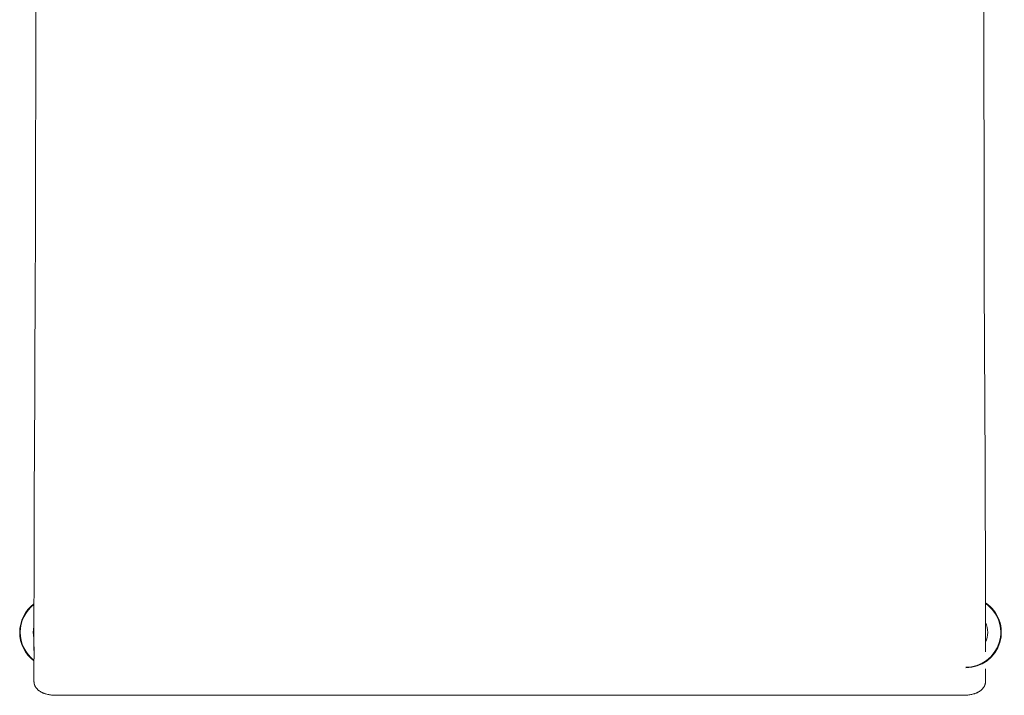
# Model space of a CAD drawing. Units: millimetres. Extents: x 1090 to 3490, y 421 to 3394.
# Drawn here: x 1750 to 2195, y 2419 to 2724 of the extents above; entities that cross this region are included whole.
import ezdxf

# ---------------------------------------------------------------- set-up
doc = ezdxf.new("R2010")
doc.units = ezdxf.units.MM
doc.layers.add('Make2D$可见线$曲线', color=7, linetype='Continuous', true_color=0x000000)

msp = doc.modelspace()

# ---------------------------------------------------------------- linework, layer by layer
at = {"layer": 'Make2D$可见线$曲线', "color": 0, "linetype": 'ByBlock', "lineweight": 9}
for p, q in [((1757.33, 2799.83), (1757.09, 2623.77)), ((2185.85, 2799.83), (2186.08, 2623.92)), ((1757.09, 2623.77), (1757, 2604.75)), ((2186.08, 2623.92), (2186.16, 2604.95)), ((1757, 2604.75), (1756.64, 2522.47)), ((2186.16, 2604.95), (2186.53, 2522.48)), ((2186.53, 2521.75), (2186.53, 2522.48)), ((2186.53, 2521.75), (2186.53, 2521.69)), ((1756.47, 2440.44), (1756.46, 2429.41)), ((1756.45, 2424.92), (1756.46, 2429.41)), ((2186.71, 2430.63), (2186.71, 2426.55)), ((2186.71, 2426.55), (2186.71, 2424.88)), ((1756.46, 2424.77), (1756.45, 2424.88)), ((1756.46, 2424.66), (1756.46, 2424.77)), ((1756.47, 2424.55), (1756.46, 2424.66)), ((1756.47, 2424.44), (1756.47, 2424.55)), ((1756.48, 2424.35), (1756.47, 2424.44)), ((1756.49, 2424.26), (1756.48, 2424.35)), ((1756.51, 2424.17), (1756.49, 2424.26)), ((1756.52, 2424.09), (1756.51, 2424.17)), ((1756.53, 2424), (1756.52, 2424.09)), ((1756.55, 2423.91), (1756.53, 2424)), ((1756.57, 2423.83), (1756.55, 2423.91)), ((1756.59, 2423.74), (1756.57, 2423.83)), ((1756.61, 2423.65), (1756.59, 2423.74)), ((1756.64, 2423.56), (1756.61, 2423.65)), ((1756.66, 2423.48), (1756.64, 2423.56)), ((1756.69, 2423.39), (1756.66, 2423.48)), ((1756.72, 2423.3), (1756.69, 2423.39)), ((1756.75, 2423.21), (1756.72, 2423.3)), ((1756.78, 2423.13), (1756.75, 2423.21)), ((1756.82, 2423.05), (1756.78, 2423.13)), ((1756.85, 2422.97), (1756.82, 2423.05)), ((1756.89, 2422.89), (1756.85, 2422.97)), ((1756.93, 2422.79), (1756.89, 2422.89)), ((1756.98, 2422.7), (1756.93, 2422.79)), ((1757.02, 2422.62), (1756.98, 2422.7)), ((1757.06, 2422.54), (1757.02, 2422.62)), ((1757.11, 2422.46), (1757.06, 2422.54)), ((1757.16, 2422.38), (1757.11, 2422.46)), ((1757.21, 2422.3), (1757.16, 2422.38)), ((1757.26, 2422.22), (1757.21, 2422.3)), ((1757.31, 2422.14), (1757.26, 2422.22)), ((1757.36, 2422.06), (1757.31, 2422.14)), ((1757.42, 2421.98), (1757.36, 2422.06)), ((1757.48, 2421.9), (1757.42, 2421.98)), ((2185.75, 2421.98), (2185.69, 2421.9)), ((2185.8, 2422.06), (2185.75, 2421.98)), ((2185.86, 2422.14), (2185.8, 2422.06)), ((2185.91, 2422.22), (2185.86, 2422.14)), ((2185.96, 2422.3), (2185.91, 2422.22)), ((2186.01, 2422.38), (2185.96, 2422.3)), ((2186.06, 2422.46), (2186.01, 2422.38)), ((2186.1, 2422.54), (2186.06, 2422.46)), ((2186.15, 2422.62), (2186.1, 2422.54)), ((2186.19, 2422.7), (2186.15, 2422.62)), ((2186.23, 2422.79), (2186.19, 2422.7)), ((2186.27, 2422.87), (2186.23, 2422.79)), ((2186.31, 2422.96), (2186.27, 2422.87)), ((2186.35, 2423.04), (2186.31, 2422.96)), ((2186.38, 2423.13), (2186.35, 2423.04)), ((2186.41, 2423.21), (2186.38, 2423.13)), ((2186.44, 2423.3), (2186.41, 2423.21)), ((2186.47, 2423.39), (2186.44, 2423.3)), ((2186.5, 2423.48), (2186.47, 2423.39)), ((2186.53, 2423.56), (2186.5, 2423.48)), ((2186.55, 2423.65), (2186.53, 2423.56)), ((2186.57, 2423.74), (2186.55, 2423.65)), ((2186.59, 2423.83), (2186.57, 2423.74)), ((2186.61, 2423.91), (2186.59, 2423.83)), ((2186.63, 2424), (2186.61, 2423.91)), ((2186.65, 2424.09), (2186.63, 2424)), ((2186.66, 2424.17), (2186.65, 2424.09)), ((2186.67, 2424.26), (2186.66, 2424.17)), ((2186.68, 2424.35), (2186.67, 2424.26)), ((2186.69, 2424.44), (2186.68, 2424.35)), ((2186.7, 2424.55), (2186.69, 2424.44)), ((2186.71, 2424.66), (2186.7, 2424.55)), ((2186.71, 2424.88), (2186.71, 2424.77)), ((2186.71, 2424.77), (2186.71, 2424.66)), ((1757.6, 2421.75), (1757.48, 2421.9)), ((1757.72, 2421.61), (1757.6, 2421.75)), ((1757.85, 2421.46), (1757.72, 2421.61)), ((1757.98, 2421.33), (1757.85, 2421.46)), ((1758.12, 2421.19), (1757.98, 2421.33)), ((1758.27, 2421.06), (1758.12, 2421.19)), ((1758.42, 2420.93), (1758.27, 2421.06)), ((1758.57, 2420.81), (1758.42, 2420.93)), ((1758.67, 2420.73), (1758.57, 2420.81)), ((1758.77, 2420.65), (1758.67, 2420.73)), ((1758.88, 2420.58), (1758.77, 2420.65)), ((1758.99, 2420.5), (1758.88, 2420.58)), ((1759.22, 2420.35), (1758.99, 2420.5)), ((1759.39, 2420.25), (1759.22, 2420.35)), ((1759.57, 2420.15), (1759.39, 2420.25)), ((1759.74, 2420.05), (1759.57, 2420.15)), ((1759.92, 2419.96), (1759.74, 2420.05)), ((1760.11, 2419.87), (1759.92, 2419.96)), ((1760.29, 2419.78), (1760.11, 2419.87)), ((1760.48, 2419.7), (1760.29, 2419.78)), ((1760.67, 2419.62), (1760.48, 2419.7)), ((1760.87, 2419.54), (1760.67, 2419.62)), ((1761.07, 2419.47), (1760.87, 2419.54)), ((1761.27, 2419.4), (1761.07, 2419.47)), ((1761.47, 2419.33), (1761.27, 2419.4)), ((1761.88, 2419.2), (1761.47, 2419.33)), ((1762.29, 2419.09), (1761.88, 2419.2)), ((1762.71, 2418.99), (1762.29, 2419.09)), ((1763.13, 2418.91), (1762.71, 2418.99)), ((1763.55, 2418.83), (1763.13, 2418.91)), ((1763.98, 2418.77), (1763.55, 2418.83)), ((1764.4, 2418.71), (1763.98, 2418.77)), ((1764.83, 2418.67), (1764.4, 2418.71)), ((1765.24, 2418.64), (1764.83, 2418.67)), ((1765.66, 2418.62), (1765.24, 2418.64)), ((1766.06, 2418.6), (1765.66, 2418.62)), ((1766.46, 2418.6), (1766.06, 2418.6)), ((2176.71, 2418.6), (1766.46, 2418.6)), ((2177.11, 2418.6), (2176.71, 2418.6)), ((2177.5, 2418.62), (2177.11, 2418.6)), ((2177.92, 2418.64), (2177.5, 2418.62)), ((2178.34, 2418.67), (2177.92, 2418.64)), ((2178.76, 2418.71), (2178.34, 2418.67)), ((2179.18, 2418.77), (2178.76, 2418.71)), ((2179.61, 2418.83), (2179.18, 2418.77)), ((2180.03, 2418.91), (2179.61, 2418.83)), ((2180.46, 2418.99), (2180.03, 2418.91)), ((2180.87, 2419.09), (2180.46, 2418.99)), ((2181.29, 2419.2), (2180.87, 2419.09)), ((2181.7, 2419.33), (2181.29, 2419.2)), ((2181.9, 2419.4), (2181.7, 2419.33)), ((2182.1, 2419.47), (2181.9, 2419.4)), ((2182.3, 2419.54), (2182.1, 2419.47)), ((2182.49, 2419.62), (2182.3, 2419.54)), ((2182.68, 2419.7), (2182.49, 2419.62)), ((2182.87, 2419.78), (2182.68, 2419.7)), ((2183.06, 2419.87), (2182.87, 2419.78)), ((2183.24, 2419.96), (2183.06, 2419.87)), ((2183.42, 2420.05), (2183.24, 2419.96)), ((2183.6, 2420.15), (2183.42, 2420.05)), ((2183.77, 2420.25), (2183.6, 2420.15)), ((2183.95, 2420.35), (2183.77, 2420.25)), ((2184.17, 2420.5), (2183.95, 2420.35)), ((2184.28, 2420.58), (2184.17, 2420.5)), ((2184.39, 2420.65), (2184.28, 2420.58)), ((2184.5, 2420.73), (2184.39, 2420.65)), ((2184.6, 2420.81), (2184.5, 2420.73)), ((2184.75, 2420.93), (2184.6, 2420.81)), ((2184.9, 2421.06), (2184.75, 2420.93)), ((2185.04, 2421.19), (2184.9, 2421.06)), ((2185.18, 2421.33), (2185.04, 2421.19)), ((2185.31, 2421.46), (2185.18, 2421.33)), ((2185.44, 2421.61), (2185.31, 2421.46)), ((2185.57, 2421.75), (2185.44, 2421.61)), ((2185.69, 2421.9), (2185.57, 2421.75))]:
    msp.add_line(p, q, dxfattribs=at)
at = {"layer": 'Make2D$可见线$曲线', "color": 0, "linetype": 'ByBlock', "lineweight": 9, "extrusion": (0, 0, -1)}
for centre, radius, start, end in [((-17221.34, 2449.29), 15464.88, 359.961286, 0.271136), ((13130.43, 2449.35), 15317.13, 179.729422, 180.041639), ((-1766, 2447.07), 16, 306.5846, 53.4282), ((-1766, 2447.07), 15.75, 307.2569, 52.7526), ((-2177.86, 2447.07), 16, 123.5591, 270), ((-2177.86, 2447.07), 15.75, 124.1624, 270), ((-2177.72, 2447.03), 10.01, 153.9041, 179.9041), ((-2177.73, 2447.03), 9.99, 179.9033, 206.1506), ((-5803.3, 2420.17), 4046.84, 0.06666, 0.06722)]:
    msp.add_arc(centre, radius, start, end, dxfattribs=at)
at = {"layer": 'Make2D$可见线$曲线', "color": 0, "linetype": 'ByBlock', "lineweight": 9}
msp.add_arc((1766.12, 2447.03), 10, 164.9612, 195.0784, dxfattribs=at)

doc.saveas('drawing.dxf')
